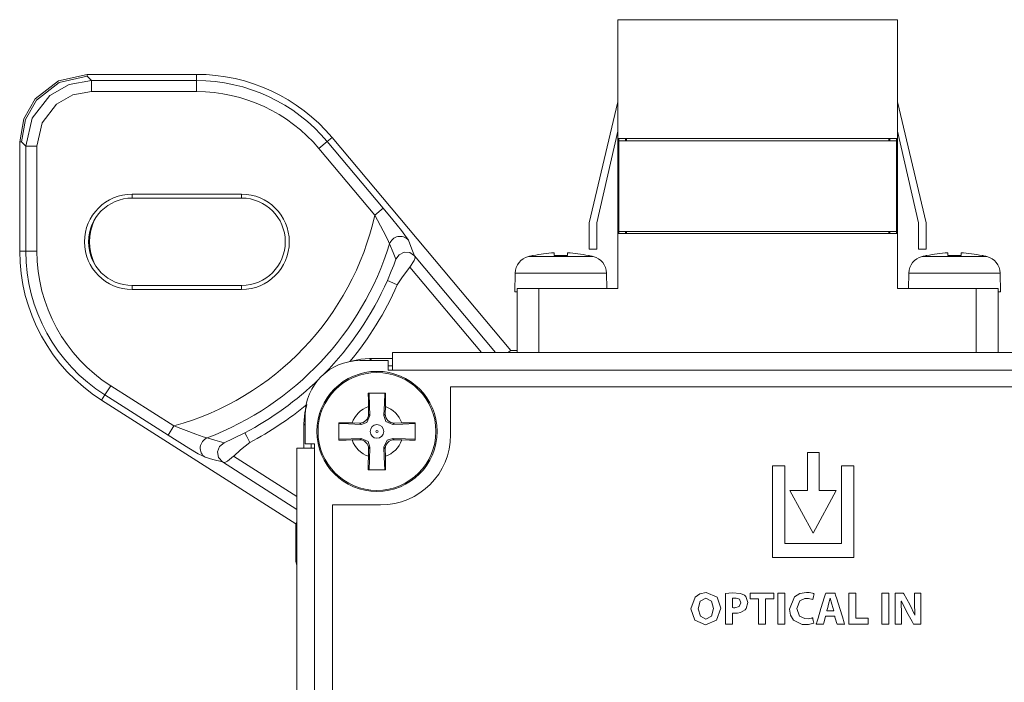
# Model space of a CAD drawing. Units: millimetres. Extents: x -69 to 69, y -62 to 62.
# Drawn here: x -69 to -24, y 32 to 62 of the extents above; entities that cross this region are included whole.
import ezdxf

# ---------------------------------------------------------------- set-up
doc = ezdxf.new("R2010")
doc.units = ezdxf.units.MM
doc.layers.add('Top$20', color=7, linetype='Continuous', true_color=0xffffff)

msp = doc.modelspace()

# ---------------------------------------------------------------- linework, layer by layer
at = {"layer": 'Top$20', "color": 7, "linetype": 'Continuous', "lineweight": 13}
for p, q in [((-28.556, 62.5), (-41.356, 62.5)), ((-41.356, 62.5), (-41.356, 57.06)), ((-28.556, 62.5), (-28.556, 57.06)), ((-60.615, 59.997), (-65.618, 59.997)), ((-65.618, 59.997), (-65.618, 59.91)), ((-65.618, 59.91), (-65.42, 59.713)), ((-60.615, 59.997), (-60.615, 59.713)), ((-65.42, 59.713), (-60.615, 59.713)), ((-65.42, 59.213), (-65.42, 59.713)), ((-60.615, 59.213), (-60.615, 59.713)), ((-65.42, 59.213), (-60.615, 59.213)), ((-41.356, 58.737), (-42.656, 53.2)), ((-28.556, 58.737), (-27.256, 53.2)), ((-42.306, 53.2), (-41.356, 57.402)), ((-27.606, 53.2), (-28.556, 57.402)), ((-68.615, 56.913), (-68.702, 56.913)), ((-68.702, 56.913), (-68.702, 51.91)), ((-68.418, 56.715), (-68.615, 56.913)), ((-55.021, 56.604), (-54.638, 56.925)), ((-54.42, 57.108), (-54.638, 56.925)), ((-54.638, 56.925), (-52.079, 53.876)), ((-46.245, 47.367), (-54.42, 57.108)), ((-41.356, 57.06), (-41.356, 52.71)), ((-28.556, 57.06), (-41.356, 57.06)), ((-41.306, 56.96), (-41.306, 57.06)), ((-41.306, 56.96), (-28.606, 56.96)), ((-41.306, 52.81), (-41.306, 56.96)), ((-41.006, 56.96), (-41.006, 57.06)), ((-40.956, 57.06), (-40.956, 56.96)), ((-28.956, 57.06), (-28.956, 56.96)), ((-28.906, 57.06), (-28.906, 56.96)), ((-28.606, 57.06), (-28.606, 56.96)), ((-28.606, 56.96), (-28.606, 52.81)), ((-28.556, 52.71), (-28.556, 57.06)), ((-68.418, 51.91), (-68.418, 56.715)), ((-67.918, 56.715), (-68.418, 56.715)), ((-67.918, 51.91), (-67.918, 56.715)), ((-55.021, 56.604), (-52.462, 53.555)), ((-63.557, 54.521), (-63.557, 54.337)), ((-58.557, 54.521), (-63.557, 54.521)), ((-58.557, 54.337), (-58.557, 54.521)), ((-58.557, 54.337), (-63.557, 54.337)), ((-52.462, 53.555), (-52.079, 53.876)), ((-42.656, 53.2), (-42.656, 52)), ((-42.306, 52), (-42.306, 53.2)), ((-27.606, 52), (-27.606, 53.2)), ((-27.256, 53.2), (-27.256, 52)), ((-28.556, 52.71), (-41.356, 52.71)), ((-41.356, 52.71), (-41.356, 50.2)), ((-41.306, 52.71), (-41.306, 52.81)), ((-41.306, 52.81), (-28.606, 52.81)), ((-41.006, 52.71), (-41.006, 52.81)), ((-40.956, 52.81), (-40.956, 52.71)), ((-28.956, 52.81), (-28.956, 52.71)), ((-28.906, 52.81), (-28.906, 52.71)), ((-28.606, 52.81), (-28.606, 52.71)), ((-28.556, 52.71), (-28.556, 50.2)), ((-68.418, 51.91), (-68.702, 51.91)), ((-67.918, 51.91), (-68.418, 51.91)), ((-44.256, 51.835), (-44.256, 51.707)), ((-43.656, 51.707), (-43.656, 51.835)), ((-42.656, 52), (-42.306, 52)), ((-27.256, 52), (-27.606, 52)), ((-26.256, 51.835), (-26.256, 51.707)), ((-25.656, 51.707), (-25.656, 51.835)), ((-50.648, 51.695), (-46.936, 47.271)), ((-45.439, 51.664), (-42.473, 51.664)), ((-45.256, 51.707), (-45.221, 51.707)), ((-44.256, 51.707), (-43.656, 51.707)), ((-42.691, 51.707), (-42.656, 51.707)), ((-27.439, 51.664), (-24.473, 51.664)), ((-27.256, 51.707), (-27.221, 51.707)), ((-26.256, 51.707), (-25.656, 51.707)), ((-24.691, 51.707), (-24.656, 51.707)), ((-47.588, 47.271), (-50.865, 51.176)), ((-46.041, 50.903), (-46.056, 50.05)), ((-46.041, 50.903), (-41.871, 50.903)), ((-41.858, 50.2), (-41.871, 50.903)), ((-28.041, 50.903), (-28.053, 50.2)), ((-28.041, 50.903), (-23.871, 50.903)), ((-23.856, 50.05), (-23.871, 50.903)), ((-63.557, 50.337), (-58.557, 50.337)), ((-63.557, 50.337), (-63.557, 50.154)), ((-63.557, 50.154), (-58.557, 50.154)), ((-58.557, 50.337), (-58.557, 50.154)), ((-46.056, 50.05), (-45.956, 50.05)), ((-44.956, 50.2), (-45.956, 50.2)), ((-45.956, 47.271), (-45.956, 50.2)), ((-41.356, 50.2), (-44.956, 50.2)), ((-44.956, 47.271), (-44.956, 50.2)), ((-24.956, 50.2), (-28.556, 50.2)), ((-23.956, 50.2), (-24.956, 50.2)), ((-24.956, 47.271), (-24.956, 50.2)), ((-23.956, 47.271), (-23.956, 50.2)), ((-23.956, 50.05), (-23.856, 50.05)), ((-46.245, 47.367), (-46.373, 47.271)), ((-45.956, 47.367), (-46.245, 47.367)), ((-51.85, 46.9), (-53.15, 46.9)), ((-51.65, 47), (-52.706, 47)), ((-52.706, 47), (-52.606, 46.9)), ((-51.85, 46.471), (-51.85, 46.9)), ((51.65, 47.271), (-51.65, 47.271)), ((-51.65, 47.271), (-51.65, 46.471)), ((-51.85, 46.667), (-51.65, 46.667)), ((-51.65, 46.471), (-51.85, 46.471)), ((-51.65, 46.471), (51.65, 46.471)), ((-64.539, 45.751), (-64.807, 45.329)), ((-61.65, 43.91), (-64.539, 45.751)), ((-48.995, 45.7), (-48.995, 43.5)), ((49.205, 45.7), (-48.995, 45.7)), ((-64.96, 45.089), (-64.807, 45.329)), ((-64.96, 45.089), (-56.072, 39.426)), ((-61.918, 43.489), (-64.807, 45.329)), ((-52.755, 44.796), (-52.749, 44.45)), ((-51.982, 44.45), (-51.976, 44.796)), ((-55.65, 44.4), (-55.65, 43.1)), ((-52.749, 44.45), (-52.684, 44.386)), ((-52.047, 44.385), (-51.982, 44.45)), ((-61.65, 43.91), (-61.918, 43.489)), ((-55.705, 44.001), (-55.705, 42.9)), ((-55.65, 43.946), (-55.705, 44.001)), ((-53.155, 44.044), (-53.501, 44.05)), ((-53.091, 43.979), (-53.155, 44.044)), ((-51.576, 44.043), (-51.64, 43.979)), ((-51.23, 44.05), (-51.576, 44.043)), ((-53.501, 43.271), (-53.155, 43.277)), ((-53.155, 43.277), (-53.091, 43.342)), ((-51.641, 43.341), (-51.576, 43.277)), ((-51.576, 43.277), (-51.23, 43.271)), ((-56.021, 42.9), (-56.021, -43.9)), ((-55.221, 42.9), (-56.021, 42.9)), ((-55.65, 43.1), (-55.221, 43.1)), ((-55.372, 42.899), (-55.372, 43.1)), ((-55.221, 43.1), (-55.221, 42.9)), ((-55.221, -43.9), (-55.221, 42.9)), ((-52.749, 42.871), (-52.755, 42.525)), ((-52.684, 42.935), (-52.749, 42.871)), ((-51.982, 42.87), (-52.047, 42.934)), ((-51.976, 42.525), (-51.982, 42.87)), ((-58.918, 42.532), (-56.022, 40.687)), ((-32.144, 42.697), (-32.678, 42.697)), ((-32.678, 42.697), (-32.678, 40.951)), ((-32.144, 40.951), (-32.144, 42.697)), ((-56.022, 40.095), (-59.43, 42.266)), ((-34.283, 37.895), (-34.283, 42.091)), ((-34.283, 42.091), (-33.717, 42.091)), ((-33.717, 42.091), (-33.717, 38.535)), ((-31.128, 38.535), (-31.128, 42.091)), ((-31.128, 42.091), (-30.56, 42.091)), ((-30.56, 42.091), (-30.56, 37.895)), ((-32.678, 40.951), (-33.482, 40.951)), ((-33.482, 40.951), (-32.417, 39.001)), ((-32.417, 39.001), (-31.362, 40.951)), ((-31.362, 40.951), (-32.144, 40.951)), ((-52.195, 40.3), (-54.395, 40.3)), ((-54.395, 40.3), (-54.395, -41.4)), ((-56.021, 39.494), (-56.072, 39.426)), ((-56.072, 39.426), (-56.072, 37.71)), ((-33.717, 38.535), (-31.128, 38.535)), ((-30.56, 37.895), (-34.283, 37.895)), ((-56.072, 37.71), (-56.021, 37.543))]:
    msp.add_line(p, q, dxfattribs=at)
for points in [[(-65.618, 59.997), (-66.931, 59.703), (-67.994, 58.878), (-68.519, 57.959), (-68.702, 56.913)], [(-65.618, 59.91), (-66.894, 59.625), (-67.928, 58.824), (-68.438, 57.928), (-68.615, 56.913)], [(-68.418, 56.715), (-68.132, 57.991), (-67.331, 59.025), (-66.436, 59.535), (-65.42, 59.713)], [(-67.918, 56.715), (-67.681, 57.779), (-67.013, 58.64), (-66.267, 59.065), (-65.42, 59.213)], [(-52.079, 53.876), (-51.636, 53.34), (-51.249, 52.857), (-51.009, 52.539), (-50.95, 52.451), (-50.927, 52.41)], [(-51.785, 52.238), (-51.883, 52.46), (-52.081, 52.845), (-52.462, 53.555)], [(-51.785, 52.238), (-51.622, 51.842), (-51.497, 51.536)], [(-50.927, 52.41), (-50.768, 52.007), (-50.648, 51.695)], [(-51.497, 51.536), (-51.349, 51.748), (-51.116, 51.859), (-50.859, 51.84), (-50.648, 51.695)], [(-51.497, 51.536), (-51.6, 51.262), (-51.708, 50.989), (-51.889, 50.565)], [(-50.648, 51.695), (-50.619, 51.599), (-50.659, 51.48), (-50.864, 51.176)], [(-50.864, 51.176), (-51.204, 50.736), (-51.433, 50.364)], [(-51.433, 50.364), (-51.772, 50.514), (-51.889, 50.565)], [(-53.599, 46.864), (-53.104, 46.973), (-52.706, 47)], [(-52.76, 45.41), (-52.758, 45.073), (-52.755, 44.796)], [(-51.971, 45.41), (-52.413, 45.41), (-52.76, 45.41)], [(-52.727, 45.41), (-52.703, 44.838), (-52.684, 44.386)], [(-52.047, 44.385), (-52.023, 44.961), (-52.004, 45.41)], [(-51.976, 44.796), (-51.972, 45.147), (-51.971, 45.41)], [(-55.705, 44.001), (-55.662, 44.506), (-55.569, 44.894)], [(-52.684, 44.386), (-52.827, 44.064), (-53.091, 43.979)], [(-51.64, 43.979), (-51.962, 44.122), (-52.047, 44.385)], [(-61.65, 43.91), (-60.64, 43.53), (-60.316, 43.417), (-60.128, 43.363)], [(-54.115, 44.055), (-54.115, 43.613), (-54.115, 43.266)], [(-53.501, 44.05), (-53.852, 44.054), (-54.115, 44.055)], [(-53.091, 43.979), (-53.666, 44.003), (-54.115, 44.022)], [(-50.615, 44.022), (-51.188, 43.998), (-51.64, 43.979)], [(-50.615, 44.055), (-50.953, 44.053), (-51.23, 44.05)], [(-50.615, 43.266), (-50.615, 43.708), (-50.615, 44.055)], [(-60.218, 42.477), (-60.35, 42.538), (-60.534, 42.64), (-60.975, 42.901), (-61.918, 43.489)], [(-59.353, 43.143), (-59.784, 43.264), (-60.128, 43.363)], [(-58.413, 43.597), (-58.936, 43.334), (-59.353, 43.143)], [(-58.413, 43.597), (-58.322, 43.423), (-58.183, 43.155)], [(-54.115, 43.299), (-53.543, 43.323), (-53.091, 43.342)], [(-54.115, 43.266), (-53.778, 43.267), (-53.501, 43.271)], [(-53.091, 43.342), (-52.769, 43.199), (-52.684, 42.935)], [(-52.047, 42.934), (-51.904, 43.256), (-51.641, 43.341)], [(-51.641, 43.341), (-51.065, 43.317), (-50.615, 43.299)], [(-51.23, 43.271), (-50.879, 43.267), (-50.615, 43.266)], [(-59.43, 42.266), (-59.606, 42.464), (-59.653, 42.725), (-59.56, 42.974), (-59.353, 43.143)], [(-58.183, 43.155), (-58.611, 42.826), (-58.917, 42.533)], [(-52.684, 42.935), (-52.708, 42.36), (-52.727, 41.91)], [(-52.004, 41.91), (-52.028, 42.482), (-52.047, 42.934)], [(-59.43, 42.266), (-59.868, 42.382), (-60.218, 42.477)], [(-58.918, 42.532), (-59.204, 42.294), (-59.324, 42.244), (-59.43, 42.266)], [(-52.755, 42.525), (-52.759, 42.174), (-52.76, 41.91)], [(-51.971, 41.91), (-51.972, 42.248), (-51.976, 42.525)], [(-52.76, 41.91), (-52.318, 41.91), (-51.971, 41.91)], [(-34.921, 35.996), (-35.112, 35.996), (-35.244, 35.996), (-35.299, 35.996), (-35.303, 35.996), (-35.304, 35.996), (-35.304, 35.996), (-35.304, 36.131), (-35.304, 36.225), (-35.304, 36.264), (-35.304, 36.267), (-35.304, 36.267), (-35.304, 36.267), (-34.756, 36.267), (-34.379, 36.267), (-34.22, 36.267), (-34.209, 36.267), (-34.208, 36.267), (-34.208, 36.267), (-34.208, 36.131), (-34.208, 36.038), (-34.208, 35.999), (-34.208, 35.996), (-34.208, 35.996), (-34.208, 35.996), (-34.402, 35.996), (-34.536, 35.996), (-34.593, 35.996), (-34.597, 35.996), (-34.597, 35.996), (-34.597, 35.996), (-34.597, 35.419), (-34.597, 35.021), (-34.597, 34.854), (-34.597, 34.842), (-34.597, 34.841), (-34.597, 34.841), (-34.759, 34.841), (-34.87, 34.841), (-34.917, 34.841), (-34.921, 34.841), (-34.921, 34.841), (-34.921, 34.841), (-34.921, 35.419), (-34.921, 35.946), (-34.921, 35.993), (-34.921, 35.996), (-34.921, 35.996), (-34.921, 35.996)], [(-33.712, 36.267), (-33.712, 35.554), (-33.712, 35.064), (-33.712, 34.857), (-33.712, 34.842), (-33.712, 34.841), (-33.712, 34.841), (-33.712, 34.841), (-33.874, 34.841), (-33.985, 34.841), (-34.032, 34.841), (-34.036, 34.841), (-34.036, 34.841), (-34.036, 34.841), (-34.036, 34.841), (-34.036, 35.554), (-34.036, 36.044), (-34.036, 36.251), (-34.036, 36.266), (-34.036, 36.267), (-34.036, 36.267), (-34.036, 36.267), (-33.874, 36.267), (-33.726, 36.267), (-33.713, 36.267), (-33.712, 36.267), (-33.712, 36.267), (-33.712, 36.267)], [(-31.479, 35.448), (-31.524, 35.599), (-31.568, 35.751), (-31.64, 36.026), (-31.64, 36.026), (-31.64, 36.026), (-31.642, 36.026), (-31.644, 36.026), (-31.644, 36.026), (-31.645, 36.026), (-31.645, 36.026), (-31.645, 36.026), (-31.71, 35.751), (-31.752, 35.599), (-31.791, 35.461), (-31.794, 35.449), (-31.795, 35.448), (-31.795, 35.448), (-31.795, 35.448), (-31.795, 35.448), (-31.637, 35.448), (-31.493, 35.448), (-31.48, 35.448), (-31.48, 35.448), (-31.479, 35.448), (-31.479, 35.448)], [(-30.785, 36.267), (-30.512, 36.267), (-30.461, 36.267), (-30.461, 36.267), (-30.461, 36.267), (-30.461, 36.252), (-30.461, 35.618), (-30.461, 35.146), (-30.461, 35.112), (-30.461, 35.112), (-30.231, 35.112), (-30.004, 35.112), (-29.902, 35.112), (-29.895, 35.112), (-29.894, 35.112), (-29.894, 35.112), (-29.894, 35.112), (-29.894, 34.883), (-29.894, 34.841), (-29.894, 34.841), (-29.894, 34.841), (-29.905, 34.841), (-30.394, 34.841), (-30.758, 34.841), (-30.784, 34.841), (-30.785, 34.842), (-30.785, 35.421), (-30.785, 35.992), (-30.785, 36.247), (-30.785, 36.266), (-30.785, 36.267), (-30.785, 36.267), (-30.785, 36.267)], [(-28.952, 36.267), (-28.952, 35.554), (-28.952, 35.064), (-28.952, 34.857), (-28.952, 34.842), (-28.952, 34.841), (-28.952, 34.841), (-28.952, 34.841), (-29.114, 34.841), (-29.225, 34.841), (-29.272, 34.841), (-29.275, 34.841), (-29.276, 34.841), (-29.276, 34.841), (-29.276, 34.841), (-29.276, 35.554), (-29.276, 36.044), (-29.276, 36.251), (-29.276, 36.266), (-29.276, 36.267), (-29.276, 36.267), (-29.276, 36.267), (-29.114, 36.267), (-28.966, 36.267), (-28.953, 36.267), (-28.952, 36.267), (-28.952, 36.267), (-28.952, 36.267)], [(-28.672, 34.841), (-28.672, 36.173), (-28.672, 36.261), (-28.672, 36.267), (-28.672, 36.267), (-28.669, 36.267), (-28.656, 36.267), (-28.484, 36.267), (-28.312, 36.267), (-28.299, 36.267), (-28.297, 36.267), (-28.296, 36.267), (-28.296, 36.267), (-28.295, 36.265), (-28.276, 36.233), (-28, 35.744), (-27.767, 35.256), (-27.767, 35.256), (-27.767, 35.256), (-27.764, 35.256), (-27.761, 35.256), (-27.761, 35.256), (-27.761, 35.256), (-27.761, 35.256), (-27.761, 35.256), (-27.761, 35.256), (-27.788, 35.852), (-27.788, 36.262), (-27.788, 36.267), (-27.788, 36.267), (-27.788, 36.267), (-27.788, 36.267), (-27.742, 36.267), (-27.494, 36.267), (-27.492, 36.267), (-27.492, 36.267), (-27.492, 36.266), (-27.492, 36.135), (-27.492, 34.843), (-27.52, 34.841), (-27.785, 34.841), (-27.821, 34.841), (-27.831, 34.841), (-27.831, 34.841), (-27.895, 34.958), (-28.135, 35.391), (-28.383, 35.894), (-28.383, 35.894), (-28.383, 35.894), (-28.386, 35.893), (-28.388, 35.893), (-28.389, 35.892), (-28.389, 35.892), (-28.389, 35.892), (-28.376, 35.27), (-28.376, 35.056), (-28.376, 34.908), (-28.376, 34.846), (-28.376, 34.841), (-28.524, 34.841), (-28.66, 34.841), (-28.672, 34.841), (-28.672, 34.841)]]:
    msp.add_lwpolyline(points, dxfattribs=at)
for points in [[(-36.638, 35.569), (-36.832, 35.018), (-37.338, 34.818), (-37.832, 35.028), (-38.009, 35.543), (-37.82, 36.077), (-37.601, 36.234), (-37.315, 36.29), (-36.812, 36.077), (-36.638, 35.569)], [(-37.668, 35.55), (-37.576, 35.207), (-37.321, 35.074), (-37.068, 35.212), (-36.979, 35.558), (-37.068, 35.892), (-37.323, 36.034), (-37.578, 35.896), (-37.668, 35.55)], [(-36.426, 36.248), (-36.127, 36.275), (-35.733, 36.249), (-35.554, 36.163), (-35.492, 36.101), (-35.402, 35.833), (-35.477, 35.562), (-35.533, 35.495), (-35.734, 35.381), (-35.875, 35.351), (-36.004, 35.344), (-36.038, 35.345), (-36.078, 35.348), (-36.094, 35.349), (-36.101, 35.35), (-36.104, 35.351), (-36.105, 35.351), (-36.106, 35.351), (-36.106, 35.351), (-36.106, 35.351), (-36.106, 35.351), (-36.106, 35.351), (-36.106, 35.351), (-36.106, 35.351), (-36.106, 35.351), (-36.106, 35.351), (-36.106, 35.351), (-36.106, 35.351), (-36.106, 35.35), (-36.106, 35.348), (-36.106, 35.343), (-36.106, 35.327), (-36.106, 35.279), (-36.106, 35.157), (-36.106, 34.921), (-36.106, 34.858), (-36.106, 34.841), (-36.106, 34.841), (-36.106, 34.841), (-36.106, 34.841), (-36.111, 34.841), (-36.18, 34.841), (-36.37, 34.841), (-36.425, 34.841), (-36.426, 34.841), (-36.426, 34.841), (-36.426, 34.841), (-36.426, 34.841), (-36.426, 34.841), (-36.426, 34.841), (-36.426, 34.841), (-36.426, 34.841), (-36.426, 34.851), (-36.426, 35.124), (-36.426, 35.598), (-36.426, 35.95), (-36.426, 36.193), (-36.426, 36.244), (-36.426, 36.247), (-36.426, 36.248), (-36.426, 36.248)], [(-36.106, 35.6), (-36.059, 35.594), (-35.998, 35.592), (-35.796, 35.654), (-35.721, 35.825), (-35.787, 35.979), (-35.936, 36.033), (-36.033, 36.032), (-36.081, 36.027), (-36.096, 36.024), (-36.102, 36.023), (-36.104, 36.022), (-36.105, 36.022), (-36.106, 36.022), (-36.106, 36.021), (-36.106, 36.021), (-36.106, 36.021), (-36.106, 36.021), (-36.106, 36.021), (-36.106, 36.021), (-36.106, 36.021), (-36.106, 36.021), (-36.106, 36.021), (-36.106, 36.021), (-36.106, 36.02), (-36.106, 36.018), (-36.106, 36.012), (-36.106, 35.994), (-36.106, 35.941), (-36.106, 35.811), (-36.106, 35.619), (-36.106, 35.602), (-36.106, 35.601), (-36.106, 35.6), (-36.106, 35.6)], [(-32.386, 34.881), (-32.63, 34.823), (-32.925, 34.832), (-33.31, 35.023), (-33.451, 35.25), (-33.498, 35.533), (-33.271, 36.094), (-33.024, 36.24), (-32.72, 36.29), (-32.602, 36.284), (-32.447, 36.256), (-32.398, 36.24), (-32.38, 36.232), (-32.374, 36.229), (-32.371, 36.228), (-32.37, 36.227), (-32.369, 36.227), (-32.369, 36.227), (-32.369, 36.227), (-32.369, 36.227), (-32.369, 36.227), (-32.369, 36.227), (-32.369, 36.227), (-32.369, 36.227), (-32.369, 36.227), (-32.369, 36.227), (-32.369, 36.226), (-32.369, 36.226), (-32.369, 36.225), (-32.37, 36.221), (-32.373, 36.21), (-32.381, 36.178), (-32.401, 36.099), (-32.431, 35.982), (-32.434, 35.971), (-32.434, 35.971), (-32.434, 35.971), (-32.434, 35.971), (-32.434, 35.971), (-32.434, 35.971), (-32.624, 36.019), (-32.798, 36.016), (-33.028, 35.907), (-33.16, 35.552), (-33.039, 35.212), (-32.805, 35.095), (-32.629, 35.09), (-32.51, 35.11), (-32.465, 35.122), (-32.447, 35.128), (-32.44, 35.131), (-32.437, 35.132), (-32.435, 35.133), (-32.435, 35.133), (-32.434, 35.133), (-32.434, 35.133), (-32.434, 35.133), (-32.434, 35.133), (-32.434, 35.133), (-32.434, 35.133), (-32.434, 35.133), (-32.434, 35.133), (-32.434, 35.133), (-32.434, 35.133), (-32.434, 35.132), (-32.434, 35.131), (-32.433, 35.127), (-32.431, 35.116), (-32.425, 35.085), (-32.41, 35.007), (-32.388, 34.892), (-32.386, 34.882), (-32.386, 34.881), (-32.386, 34.881), (-32.386, 34.881)], [(-31.841, 35.207), (-31.841, 35.207), (-31.841, 35.207), (-31.842, 35.206), (-31.846, 35.191), (-31.892, 35.024), (-31.93, 34.886), (-31.94, 34.851), (-31.942, 34.843), (-31.943, 34.841), (-31.943, 34.841), (-31.943, 34.841), (-31.943, 34.841), (-31.943, 34.841), (-31.943, 34.841), (-31.943, 34.841), (-31.943, 34.841), (-31.943, 34.841), (-31.943, 34.841), (-31.943, 34.841), (-31.944, 34.841), (-31.945, 34.841), (-31.95, 34.841), (-31.965, 34.841), (-32.007, 34.841), (-32.11, 34.841), (-32.263, 34.841), (-32.276, 34.841), (-32.277, 34.841), (-32.277, 34.841), (-32.277, 34.841), (-32.277, 34.841), (-32.277, 34.841), (-32.277, 34.841), (-32.277, 34.841), (-32.277, 34.841), (-32.277, 34.841), (-32.277, 34.842), (-32.276, 34.844), (-32.274, 34.851), (-32.268, 34.872), (-32.248, 34.935), (-32.194, 35.114), (-32.059, 35.554), (-31.895, 36.09), (-31.853, 36.229), (-31.844, 36.259), (-31.842, 36.265), (-31.841, 36.267), (-31.841, 36.267), (-31.841, 36.267), (-31.841, 36.267), (-31.841, 36.267), (-31.841, 36.267), (-31.841, 36.267), (-31.841, 36.267), (-31.841, 36.267), (-31.841, 36.267), (-31.841, 36.267), (-31.84, 36.267), (-31.838, 36.267), (-31.832, 36.267), (-31.813, 36.267), (-31.76, 36.267), (-31.63, 36.267), (-31.471, 36.267), (-31.429, 36.267), (-31.42, 36.267), (-31.419, 36.267), (-31.418, 36.267), (-31.418, 36.267), (-31.418, 36.267), (-31.418, 36.267), (-31.418, 36.267), (-31.418, 36.267), (-31.418, 36.267), (-31.418, 36.267), (-31.418, 36.267), (-31.418, 36.267), (-31.418, 36.266), (-31.417, 36.264), (-31.415, 36.257), (-31.409, 36.236), (-31.389, 36.173), (-31.334, 35.994), (-31.197, 35.554), (-31.079, 35.172), (-30.995, 34.902), (-30.977, 34.845), (-30.976, 34.841), (-30.976, 34.841), (-30.976, 34.841), (-30.976, 34.841), (-30.976, 34.841), (-30.976, 34.841), (-30.976, 34.841), (-30.976, 34.841), (-30.976, 34.841), (-30.976, 34.841), (-30.977, 34.841), (-30.978, 34.841), (-30.984, 34.841), (-30.999, 34.841), (-31.042, 34.841), (-31.149, 34.841), (-31.28, 34.841), (-31.314, 34.841), (-31.321, 34.841), (-31.323, 34.841), (-31.323, 34.841), (-31.323, 34.841), (-31.323, 34.841), (-31.323, 34.841), (-31.323, 34.841), (-31.323, 34.841), (-31.323, 34.841), (-31.323, 34.841), (-31.323, 34.841), (-31.323, 34.841), (-31.323, 34.842), (-31.324, 34.844), (-31.325, 34.849), (-31.33, 34.865), (-31.344, 34.911), (-31.378, 35.024), (-31.419, 35.162), (-31.43, 35.197), (-31.432, 35.205), (-31.433, 35.207), (-31.433, 35.207), (-31.433, 35.207), (-31.433, 35.207), (-31.433, 35.207), (-31.433, 35.207), (-31.433, 35.207), (-31.433, 35.207), (-31.433, 35.207), (-31.433, 35.207), (-31.433, 35.207), (-31.434, 35.207), (-31.436, 35.207), (-31.442, 35.207), (-31.46, 35.207), (-31.511, 35.207), (-31.637, 35.207), (-31.824, 35.207), (-31.84, 35.207), (-31.841, 35.207), (-31.841, 35.207), (-31.841, 35.207)]]:
    msp.add_lwpolyline(points, close=True, dxfattribs=at)
for radius in [2.75, 2.695, 0.05]:
    msp.add_circle((-52.365, 43.66), radius, dxfattribs=at)
at = {"layer": 'Top$20', "color": 7, "linetype": 'Continuous', "lineweight": 13, "extrusion": (0, 0, -1)}
msp.add_circle((52.365, 43.66), 0.311, dxfattribs=at)
at = {"layer": 'Top$20', "color": 7, "linetype": 'Continuous', "lineweight": 13}
for centre, radius, start, end in [((-60.615, 51.91), 8.087, 40, 90), ((-63.557, 52.337), 2.183, 90, 270), ((-58.557, 52.337), 2.183, 270, 90), ((-63.557, 52.337), 2, 90, 270), ((-58.557, 52.337), 2, 270, 90), ((-65.115, 56.41), 13.967, 290.9199, 342.6203), ((-60.615, 51.91), 8.087, 180, 237.5), ((-45.241, 50.889), 0.8, 104.3096, 179), ((-43.956, 45.85), 6, 102.5133, 104.3096), ((-43.956, 45.85), 6, 75.6904, 77.4867), ((-42.67, 50.889), 0.8, 1, 75.6904), ((-27.241, 50.889), 0.8, 104.3096, 179), ((-25.956, 45.85), 6, 102.5133, 104.3096), ((-25.956, 45.85), 6, 75.6904, 77.4867), ((-24.67, 50.889), 0.8, 1, 75.6904), ((-53.15, 44.4), 2.5, 90, 180), ((-52.365, 43.66), 1.201, 108.9205, 161.0795), ((-52.365, 43.66), 1.201, 18.9109, 71.0795), ((-52.365, 43.66), 1.201, 198.9205, 251.0795), ((-52.365, 43.66), 1.201, 288.9107, 341.0606)]:
    msp.add_arc(centre, radius, start, end, dxfattribs=at)
at = {"layer": 'Top$20', "color": 7, "linetype": 'Continuous', "lineweight": 13, "extrusion": (0, 0, -1)}
for centre, radius, start, end in [((60.615, 51.91), 7.803, 90, 140), ((60.615, 51.91), 7.303, 90, 140), ((63.157, 52.337), 2.353, 334.3809, 25.6191), ((65.115, 56.41), 12.971, 192.7151, 254.506), ((60.615, 51.91), 7.803, 302.5, 360), ((60.615, 51.91), 7.303, 302.5, 360), ((43.956, 45.85), 5.992, 77.8142, 87.1304), ((43.956, 45.85), 5.992, 92.8696, 102.1858), ((25.956, 45.85), 5.992, 77.8142, 87.1304), ((25.956, 45.85), 5.992, 92.8696, 102.1858), ((65.115, 56.41), 14.46, 203.841, 224.388), ((65.115, 56.41), 14.958, 203.841, 219.656), ((65.115, 56.41), 14.46, 225.8269, 242.3895), ((65.115, 56.41), 14.958, 230.344, 242.3895), ((52.195, 43.5), 3.2, 180, 270)]:
    msp.add_arc(centre, radius, start, end, dxfattribs=at)
at = {"layer": 'Top$20', "color": 7, "linetype": 'Continuous', "lineweight": 13}
for centre, major_axis, ratio, start_param, end_param in [((-51.31, 52.089), (-0.465, -0.185), 0.990496, 3.464303, 5.596893), ((-59.95, 42.898), (0.132, 0.482), 0.989233, 0.637937, 2.83894)]:
    msp.add_ellipse(centre, major_axis=major_axis, ratio=ratio, start_param=start_param, end_param=end_param, dxfattribs=at)
at = {"layer": 'Top$20', "color": 7, "linetype": 'Continuous', "lineweight": 13, "extrusion": (0, 0, -1)}
for centre, major_axis, ratio, start_param, end_param in [((-53.149, 44.444), (0.283, -0.283), 0.998031, 5.481319, 7.085052), ((-51.582, 44.444), (-0.283, -0.283), 0.99803, 5.481164, 7.085206), ((-53.149, 42.877), (0.283, 0.283), 0.998031, 5.481319, 7.085052), ((-51.582, 42.876), (-0.284, 0.283), 0.998031, 5.481468, 7.084903)]:
    msp.add_ellipse(centre, major_axis=major_axis, ratio=ratio, start_param=start_param, end_param=end_param, dxfattribs=at)

doc.saveas('drawing.dxf')
